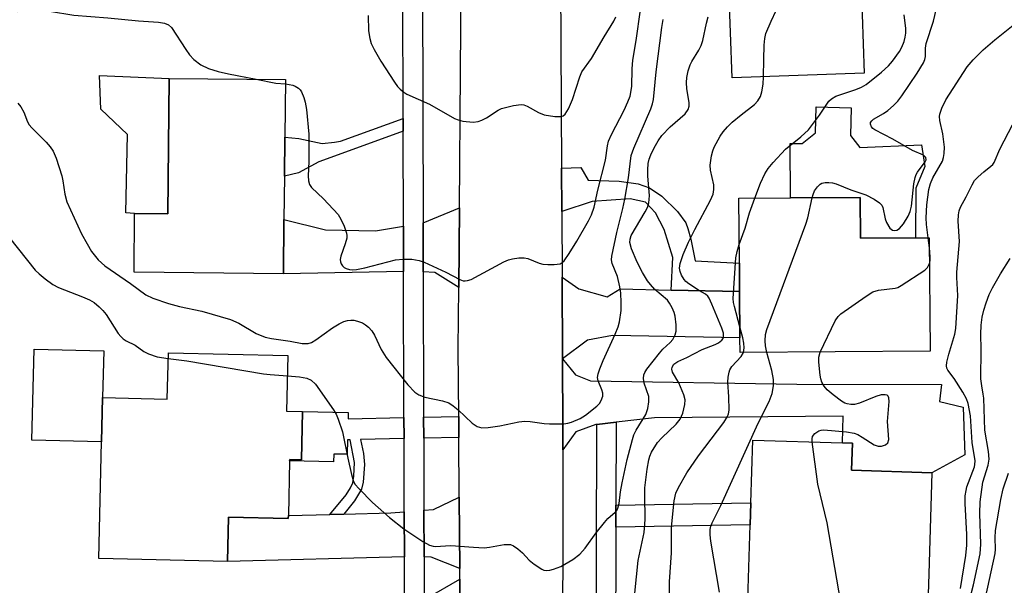
# Model space of a CAD drawing. Units: inches. Extents: x 1285759 to 1291759, y 477452 to 481453.
# Drawn here: x 1288265 to 1288484, y 479382 to 479508 of the extents above; entities that cross this region are included whole.
import ezdxf

# ---------------------------------------------------------------- set-up
doc = ezdxf.new("R2010")
doc.units = ezdxf.units.IN
doc.header["$MEASUREMENT"] = 0
for name, color, linetype in [('BLDG-Footprint', 5, 'Continuous'), ('CULTRL-Pad', 6, 'Continuous'), ('TRANS-Driveway', 251, 'Continuous'), ('TRANS-Non Street Sidewalk', 7, 'Continuous'), ('TRANS-Road', 130, 'Continuous'), ('TRANS-Street Sidewalk', 7, 'Continuous'), ('Undefined', 1, 'Continuous')]:
    doc.layers.add(name, color=color, linetype=linetype)

msp = doc.modelspace()

# ---------------------------------------------------------------- linework, layer by layer
at = {"layer": 'BLDG-Footprint'}
for points, elevation in [([(1288452.72, 479496.29), (1288423.35, 479495.27), (1288422.64, 479515.48), (1288422.58, 479517.26), (1288426.31, 479517.39), (1288430.08, 479517.52), (1288429.66, 479529.73), (1288429.32, 479539.67), (1288429.24, 479541.86), (1288451.11, 479542.62), (1288451.22, 479539.53), (1288452.27, 479509.37)], 313.78), ([(1288323.91, 479473.38), (1288323.81, 479463.75), (1288323.68, 479451.69), (1288290.5, 479452.04), (1288290.64, 479465.1), (1288298.01, 479465.02), (1288298.33, 479495.14), (1288324.14, 479494.86), (1288324, 479482.07)], 311.1), ([(1288451.8, 479468.69), (1288451.87, 479459.6), (1288464.1, 479459.7), (1288467.17, 479459.72), (1288467.37, 479434.51), (1288425.13, 479434.18), (1288425.1, 479437.49), (1288425.02, 479447.78), (1288424.97, 479454.08), (1288424.86, 479468.48), (1288436.37, 479468.57)], 320.8), ([(1288324.67, 479433.54), (1288324.38, 479421.21), (1288327.93, 479421.13), (1288327.68, 479410.37), (1288325.08, 479410.43), (1288325.07, 479410.12), (1288324.79, 479398.02), (1288324.78, 479397.29), (1288311.51, 479397.6), (1288311.28, 479387.75), (1288282.7, 479388.41), (1288283.3, 479414.39), (1288283.53, 479424.19), (1288297.9, 479423.85), (1288298.13, 479434.15)], 314.79), ([(1288467.03, 479385.01), (1288466.82, 479378.1), (1288426.87, 479379.31), (1288427.37, 479395.91), (1288427.52, 479400.82), (1288427.94, 479414.73), (1288447.92, 479414.12), (1288450.08, 479414.06), (1288449.9, 479408.03), (1288467.71, 479407.49)], 321.51)]:
    msp.add_lwpolyline(points, close=True, dxfattribs=dict(at, elevation=elevation))
at = {"layer": 'CULTRL-Pad'}
for points in [[(1288298.33, 479495.14), (1288298.01, 479465.02), (1288290.64, 479465.1), (1288288.68, 479465.28), (1288289.08, 479482.69), (1288283.11, 479488.32), (1288282.84, 479495.79)], [(1288449.69, 479482.42), (1288451.7, 479479.78), (1288465.44, 479480.38), (1288466.14, 479475.57), (1288464.19, 479470.75), (1288464.1, 479459.7), (1288451.87, 479459.6), (1288451.8, 479468.69), (1288436.37, 479468.57), (1288436.28, 479480.67), (1288438.94, 479480.69), (1288441.9, 479483.03), (1288442.02, 479488.83), (1288449.81, 479488.56)], [(1288283.53, 479424.19), (1288283.3, 479414.39), (1288267.82, 479414.75), (1288268.29, 479434.94), (1288283.77, 479434.58)]]:
    msp.add_lwpolyline(points, close=True, dxfattribs=at)
at = {"layer": 'TRANS-Driveway'}
for points in [[(1288362.62, 479448.68), (1288357.31, 479451.97), (1288354.75, 479452.17), (1288354.72, 479463.03), (1288362.77, 479466.4)], [(1288350.35, 479462.28), (1288350.38, 479452.2), (1288323.68, 479451.69), (1288323.81, 479463.75), (1288333.06, 479461.46), (1288344.12, 479461.22)], [(1288409.79, 479448.1), (1288425.02, 479447.78), (1288425.1, 479437.49), (1288396.79, 479437.96), (1288391.26, 479436.99), (1288385.71, 479432.78), (1288385.61, 479450.94), (1288389.3, 479448.39), (1288395.62, 479446.57), (1288398.52, 479448.34)], [(1288397.58, 479418.71), (1288393.34, 479418.23), (1288393.08, 479418.2), (1288388.66, 479416.56), (1288385.76, 479412.6), (1288385.76, 479417.44), (1288385.71, 479432.78), (1288388.58, 479429.25), (1288391.88, 479427.95), (1288437.73, 479427.17), (1288469.88, 479427.07), (1288469.46, 479423.35), (1288474.67, 479422.05), (1288475.04, 479411.5), (1288467.71, 479407.49), (1288449.9, 479408.03), (1288450.08, 479414.06), (1288447.92, 479414.12), (1288448.05, 479420.04), (1288406.1, 479419.66)], [(1288362.87, 479386.19), (1288356.5, 479388.75), (1288354.93, 479388.77), (1288354.9, 479399.15), (1288357.05, 479399.33), (1288362.75, 479402.09)], [(1288350.56, 479388.81), (1288311.28, 479387.75), (1288311.51, 479397.6), (1288324.78, 479397.29), (1288324.79, 479398.02), (1288334.02, 479398.23), (1288337.09, 479398.31), (1288347.57, 479398.55), (1288350.53, 479398.79)], [(1288363.03, 479365.31), (1288357.41, 479369.89), (1288354.98, 479370.62), (1288354.96, 479379.54), (1288355.68, 479379.66), (1288362.89, 479383.86)]]:
    msp.add_lwpolyline(points, close=True, dxfattribs=at)
at = {"layer": 'TRANS-Non Street Sidewalk'}
for points in [[(1288350.29, 479483.39), (1288343.99, 479481.08), (1288331.58, 479476.58), (1288327.01, 479474.16), (1288323.91, 479473.38), (1288324, 479482.07), (1288327.14, 479481.8), (1288332.31, 479480.7), (1288335.06, 479480.95), (1288336.4, 479481.19), (1288350.28, 479486.25)], [(1288425.02, 479447.78), (1288409.79, 479448.1), (1288410.19, 479455.32), (1288408.28, 479461.54), (1288406.36, 479465.24), (1288404.14, 479467.62), (1288400.74, 479468.36), (1288392.3, 479467.78), (1288385.53, 479465.56), (1288385.48, 479475.2), (1288389.79, 479475.34), (1288391.41, 479472.53), (1288398.25, 479472.29), (1288402.52, 479471.69), (1288405.04, 479470.81), (1288407.72, 479468.94), (1288411.22, 479465.53), (1288413.05, 479463.05), (1288413.55, 479461.76), (1288414.17, 479459.37), (1288415.19, 479454.6), (1288424.98, 479454.08)], [(1288350.47, 479419.73), (1288350.49, 479415.08), (1288340.83, 479414.88), (1288341.48, 479411.74), (1288341.72, 479409.31), (1288341.43, 479405.37), (1288341, 479403.87), (1288339.48, 479401.27), (1288337.09, 479398.31), (1288334.02, 479398.23), (1288337.65, 479402.58), (1288338.62, 479404.11), (1288339.09, 479405.22), (1288339.33, 479406.76), (1288339.45, 479409.75), (1288338.53, 479414.83), (1288337.96, 479414.82), (1288337.88, 479411.58), (1288334.89, 479411.65), (1288334.85, 479409.89), (1288325.07, 479410.12), (1288325.08, 479410.43), (1288327.68, 479410.37), (1288327.93, 479421.13), (1288338.1, 479420.89), (1288338.07, 479419.47)], [(1288362.65, 479415.34), (1288354.86, 479415.17), (1288354.84, 479419.82), (1288362.62, 479419.98)], [(1288397.52, 479395.38), (1288397.53, 479400.29), (1288427.52, 479400.82), (1288427.37, 479395.91)]]:
    msp.add_lwpolyline(points, close=True, dxfattribs=at)
at = {"layer": 'TRANS-Road'}
for points in [[(1288363.03, 479365.31), (1288362.89, 479383.86), (1288362.87, 479386.19), (1288362.75, 479402.09), (1288362.65, 479415.34), (1288362.62, 479419.98), (1288362.51, 479435.01), (1288362.62, 479448.68), (1288362.77, 479466.4), (1288363.27, 479526.62), (1288363.23, 479541.1), (1288363.21, 479544.95), (1288363.19, 479554.47), (1288363.13, 479574.23), (1288363.13, 479575.39), (1288363.08, 479591.52), (1288363.02, 479610.92), (1288363.22, 479659.32)], [(1288385.76, 479630.47), (1288385.65, 479610.9), (1288385.46, 479577.79), (1288385.34, 479556.41), (1288385.29, 479547.77), (1288385.19, 479530.25), (1288385.48, 479475.2), (1288385.53, 479465.56), (1288385.61, 479450.94), (1288385.71, 479432.78), (1288385.76, 479417.44), (1288385.76, 479412.6), (1288385.68, 479354.58)]]:
    msp.add_lwpolyline(points, dxfattribs=at)
at = {"layer": 'TRANS-Street Sidewalk'}
for points in [[(1288350.59, 479378.84), (1288350.56, 479388.81), (1288350.53, 479398.79), (1288350.49, 479415.08), (1288350.47, 479419.73), (1288350.38, 479452.2), (1288350.35, 479462.28), (1288350.29, 479483.39), (1288350.28, 479486.25), (1288350.13, 479541.13), (1288350.12, 479544.98), (1288350.07, 479560.4), (1288350.05, 479568.81), (1288350.02, 479578.7), (1288349.99, 479588.92), (1288349.98, 479593.21), (1288349.8, 479659.09), (1288349.79, 479662.92), (1288349.72, 479689.19), (1288349.7, 479697.55), (1288349.54, 479757.69), (1288349.53, 479762.19), (1288349.37, 479820.59), (1288349.14, 479856.76)], [(1288353.5, 479857.05), (1288353.74, 479820.61), (1288354.07, 479697.57), (1288354.09, 479688.97), (1288354.16, 479662.99), (1288354.17, 479659.16), (1288354.36, 479589.3), (1288354.39, 479578.63), (1288354.41, 479570.62), (1288354.44, 479560.58), (1288354.49, 479545.07), (1288354.5, 479541.23), (1288354.72, 479463.03), (1288354.75, 479452.17), (1288354.84, 479419.82), (1288354.86, 479415.17), (1288354.9, 479399.15), (1288354.93, 479388.77), (1288354.96, 479379.54)], [(1288393.11, 479331.59), (1288393.34, 479418.23), (1288397.58, 479418.71), (1288397.53, 479400.29), (1288397.52, 479395.38), (1288397.36, 479338.11)]]:
    msp.add_lwpolyline(points, dxfattribs=at)
at = {"layer": 'Undefined'}
msp.add_line((1288467.19, 479457.5, 322), (1288466.9, 479459.72, 322), dxfattribs=at)
for points, elevation in [([(1288430.37, 479495.51), (1288430.38, 479499.36), (1288430.49, 479502.55), (1288430.6, 479503.99), (1288430.86, 479505.11), (1288432.02, 479507.83), (1288433.17, 479510.23), (1288438.56, 479519.16), (1288439.41, 479520.72), (1288439.81, 479521.82), (1288440.29, 479523.51), (1288441.9, 479531.25), (1288442.43, 479532.87), (1288443.49, 479534.85), (1288444.72, 479536.89), (1288445.4, 479537.82), (1288446.74, 479539.31), (1288447.57, 479540.08), (1288448.52, 479540.73), (1288450.04, 479541.56), (1288451.13, 479541.96)], 316), ([(1288441.14, 479468.61), (1288441.35, 479469.33), (1288441.7, 479470.11), (1288442.33, 479471.05), (1288442.89, 479471.62), (1288443.33, 479471.85), (1288444.07, 479472), (1288444.86, 479472.01), (1288445.66, 479471.92), (1288446.49, 479471.68), (1288449.71, 479470.4), (1288453.08, 479469.25), (1288454.89, 479468.29), (1288456.09, 479467.51), (1288456.64, 479466.93), (1288456.86, 479466.45), (1288457.34, 479463.93), (1288457.63, 479463.1), (1288458.38, 479461.86), (1288459, 479461.42), (1288459.47, 479461.33), (1288459.95, 479461.37), (1288460.58, 479461.74), (1288461.44, 479462.8), (1288462.49, 479464.5), (1288462.93, 479465.54), (1288463.22, 479466.73), (1288463.76, 479471.69), (1288464, 479473.11), (1288464.25, 479473.78), (1288464.55, 479474.27), (1288466.27, 479476.61), (1288466.44, 479477.06), (1288466.38, 479477.57), (1288465.89, 479478.04), (1288463.44, 479479.13), (1288459.09, 479481.65), (1288455.06, 479483.69), (1288454.61, 479484.02), (1288454.3, 479484.39), (1288454.08, 479484.98), (1288454.12, 479485.36), (1288454.37, 479485.73), (1288454.76, 479486.05), (1288457, 479487.35), (1288457.94, 479488), (1288459.2, 479489.1), (1288460.17, 479490.09), (1288461.04, 479491.25), (1288464.47, 479496.33), (1288465.86, 479498.56), (1288466.2, 479499.33), (1288466.34, 479499.99), (1288466.35, 479501.86), (1288466.49, 479502.87), (1288468.07, 479507.85), (1288469.22, 479512.64)], 320), ([(1288264.65, 479509.98), (1288268.75, 479510.24), (1288270.22, 479510.26), (1288271.7, 479510.1), (1288277.13, 479509.21), (1288284.67, 479508.62), (1288291.52, 479507.92), (1288295.93, 479507.64), (1288297.28, 479507.43), (1288298.17, 479507.04), (1288298.81, 479506.48), (1288301.99, 479501.57), (1288302.83, 479500.38), (1288303.8, 479499.37), (1288305.33, 479498.15), (1288307.02, 479497.34), (1288309.2, 479496.67), (1288311.48, 479496.13), (1288317.61, 479494.93)], 310), ([(1288324.13, 479493.89), (1288325.8, 479493.64), (1288326.31, 479493.43), (1288327.01, 479492.99), (1288327.4, 479492.62), (1288327.7, 479492.18), (1288328.25, 479490.9), (1288328.54, 479489.83), (1288328.79, 479488.19), (1288329.34, 479482.72), (1288329.35, 479476.66), (1288329.15, 479473.49), (1288329.25, 479472.35), (1288329.52, 479471.55), (1288329.96, 479470.87), (1288332.59, 479468.35), (1288335.84, 479464.85), (1288336.47, 479463.88), (1288337.17, 479462.32), (1288337.72, 479460.72), (1288337.8, 479460.18), (1288337.77, 479459.66), (1288337.44, 479458.34), (1288336.46, 479455.65), (1288336.3, 479454.86), (1288336.35, 479454.36), (1288336.54, 479453.9), (1288336.82, 479453.48), (1288337.19, 479453.14), (1288337.62, 479452.9), (1288338.36, 479452.67), (1288339.13, 479452.6), (1288339.9, 479452.64), (1288341.81, 479453.04), (1288348.62, 479454.84), (1288350.32, 479454.98), (1288352.22, 479454.92), (1288353.88, 479454.63), (1288354.97, 479454.26), (1288359.77, 479452.1), (1288362.85, 479450.45), (1288363.64, 479450.17), (1288364.08, 479450.12), (1288364.58, 479450.18), (1288365.39, 479450.47), (1288372.68, 479454.38), (1288373.71, 479454.83), (1288374.55, 479455.03), (1288375.99, 479455.23), (1288377.14, 479455.25), (1288377.98, 479455.08), (1288380.48, 479454.1), (1288381.32, 479453.88), (1288382.45, 479453.78), (1288383.86, 479453.77), (1288385.19, 479453.95), (1288385.63, 479454.19), (1288386.02, 479454.56), (1288387.17, 479456.21), (1288388.88, 479458.93), (1288391.49, 479463.51), (1288392.15, 479464.82), (1288392.71, 479466.48), (1288393.53, 479470.29), (1288395.25, 479476.97), (1288395.68, 479480.13), (1288395.92, 479481.16), (1288396.56, 479482.69), (1288399.39, 479488.09), (1288400.22, 479489.9), (1288400.68, 479491.22), (1288401.1, 479493.36), (1288401.13, 479497.24), (1288401.3, 479499.18), (1288402.06, 479503.54), (1288403.03, 479510.36)], 310), ([(1288264.72, 479489.64), (1288265.37, 479488.82), (1288266, 479487.63), (1288266.83, 479485.47), (1288267.23, 479484.79), (1288267.78, 479484.15), (1288270.99, 479480.94), (1288271.9, 479479.89), (1288272.51, 479478.97), (1288273.17, 479477.37), (1288274.48, 479473.51), (1288274.72, 479472.39), (1288275.15, 479469.41), (1288275.61, 479467.73), (1288278.85, 479460.58), (1288280.06, 479458.33), (1288281.08, 479456.66), (1288282.51, 479454.84), (1288283.99, 479453.44), (1288289.71, 479449.55), (1288293.1, 479447), (1288294.65, 479446.29), (1288298.19, 479445.12), (1288300.64, 479444.46), (1288305.53, 479443.37), (1288311.91, 479441.56), (1288313.76, 479440.74), (1288317.64, 479438.42), (1288319.63, 479437.64), (1288321.02, 479437.32), (1288325.16, 479436.72), (1288327.83, 479436.22), (1288329.16, 479436.18), (1288329.91, 479436.43), (1288330.86, 479437.01), (1288334.59, 479439.73), (1288336.09, 479440.61), (1288337.13, 479441.11), (1288337.9, 479441.36), (1288338.64, 479441.43), (1288339.35, 479441.37), (1288340.17, 479441.17), (1288341.22, 479440.79), (1288341.94, 479440.38), (1288342.58, 479439.85), (1288343.34, 479439.03), (1288343.95, 479438.06), (1288345.44, 479434.87), (1288346.48, 479433.1), (1288351.33, 479427), (1288352.85, 479425.36), (1288353.77, 479424.79), (1288355.07, 479424.3), (1288359.05, 479423.47), (1288360.4, 479423), (1288361.37, 479422.36), (1288362.52, 479421.44), (1288365.6, 479418.52), (1288366.75, 479417.79), (1288367.78, 479417.47), (1288369.17, 479417.51), (1288371.73, 479417.92), (1288375.95, 479418.81), (1288377.35, 479418.98), (1288378.49, 479418.9), (1288381.63, 479418.45), (1288382.79, 479418.39), (1288385.99, 479418.39), (1288386.85, 479418.48), (1288387.69, 479418.72), (1288389.59, 479419.52), (1288390.83, 479420.27), (1288393.32, 479422.25), (1288393.9, 479422.87), (1288394.31, 479423.53), (1288394.66, 479424.48), (1288394.67, 479425.2), (1288394.44, 479425.93), (1288393.6, 479427.93), (1288393.48, 479428.69), (1288393.58, 479429.49), (1288393.95, 479430.56), (1288394.74, 479432.43), (1288397.41, 479438.25), (1288398.04, 479439.9), (1288398.33, 479441), (1288398.71, 479443.53), (1288398.74, 479445.33), (1288398.67, 479447.42), (1288398.44, 479448.84), (1288397.91, 479451.07), (1288396.71, 479453.97), (1288396.6, 479454.78), (1288396.66, 479455.64), (1288397.73, 479460.87), (1288399.11, 479466.25), (1288399.55, 479468.26), (1288400.33, 479473.06), (1288400.94, 479477.99), (1288401.52, 479479.61), (1288405.3, 479488.4), (1288405.68, 479489.45), (1288405.91, 479490.45), (1288406.49, 479496.58), (1288407.78, 479506.47), (1288408.06, 479508.2)], 312), ([(1288324.56, 479429.04), (1288327.26, 479428.84), (1288328.91, 479428.53), (1288329.88, 479428.07), (1288330.8, 479427.19), (1288334.81, 479421.45), (1288335.39, 479420.47), (1288335.86, 479419.4), (1288336.82, 479416.61), (1288337.98, 479410.74), (1288338.8, 479407.11), (1288339.2, 479405.75), (1288339.59, 479404.97), (1288340.48, 479403.89), (1288343.51, 479400.86), (1288347.22, 479397.56), (1288350.46, 479394.99), (1288354.67, 479392.18), (1288356.17, 479391.38), (1288356.94, 479391.14), (1288357.43, 479391.07), (1288360.86, 479391.35), (1288365.93, 479390.94), (1288368.31, 479390.82), (1288369.5, 479390.94), (1288372.75, 479391.52), (1288373.62, 479391.57), (1288374.1, 479391.51), (1288374.81, 479391.25), (1288375.74, 479390.61), (1288376.82, 479389.65), (1288378.3, 479388.04), (1288379.42, 479387.16), (1288381.08, 479386.08), (1288381.57, 479385.87), (1288382.08, 479385.78), (1288382.88, 479385.85), (1288383.7, 479386.03), (1288385.28, 479386.62), (1288388.01, 479388.19), (1288389.57, 479389.41), (1288390.73, 479390.73), (1288393.19, 479394.14), (1288395, 479396.43), (1288395.78, 479397.29), (1288397.4, 479398.7), (1288397.73, 479399.09), (1288398.01, 479399.58), (1288398.3, 479400.62), (1288398.56, 479403.25), (1288398.91, 479405.25), (1288400.03, 479410.41), (1288401.2, 479414.89), (1288401.56, 479415.93), (1288402.05, 479416.95), (1288404.23, 479420.45), (1288404.67, 479421.79), (1288404.88, 479423.24), (1288404.86, 479424.4), (1288403.81, 479427.4), (1288403.68, 479428.47), (1288403.76, 479429.24), (1288403.97, 479429.75), (1288404.44, 479430.49), (1288407.21, 479434.05), (1288408, 479434.95), (1288409.61, 479436.47), (1288410.16, 479437.1), (1288410.7, 479438.12), (1288410.93, 479438.95), (1288410.94, 479440.34), (1288410.7, 479442.31), (1288410.51, 479443.12), (1288410.06, 479444.16), (1288409.49, 479445.14), (1288408.99, 479445.81), (1288406.21, 479448.22), (1288405.22, 479449.29), (1288404.59, 479450.16), (1288403.48, 479452.02), (1288402.27, 479454.26), (1288401.05, 479457.26), (1288400.66, 479458.64), (1288400.69, 479459.43), (1288400.96, 479460.2), (1288404.07, 479465.45), (1288404.55, 479466.47), (1288404.84, 479467.47), (1288404.97, 479468.25), (1288404.99, 479469.1), (1288404.66, 479473.39), (1288404.63, 479474.81), (1288404.74, 479476.22), (1288404.95, 479477.15), (1288405.33, 479478.16), (1288406.06, 479479.71), (1288406.94, 479481.25), (1288407.78, 479482.47), (1288409.61, 479484.34), (1288412.91, 479487.28), (1288413.58, 479488.2), (1288413.81, 479488.97), (1288413.84, 479489.79), (1288413.32, 479492.8), (1288413.22, 479494.19), (1288413.3, 479495.36), (1288413.61, 479496.82), (1288414.03, 479498.14), (1288414.38, 479498.9), (1288415.95, 479501.38), (1288416.5, 479502.41), (1288416.84, 479503.52), (1288417.66, 479507.43), (1288418.05, 479508.78)], 314), ([(1288342.54, 479509.09), (1288342.62, 479505.68), (1288342.88, 479504.01), (1288343.2, 479502.92), (1288343.85, 479501.58), (1288345.33, 479498.99), (1288348.34, 479494.3), (1288349.03, 479493.36), (1288349.59, 479492.75), (1288350.41, 479492.06), (1288351.1, 479491.62), (1288356.14, 479489.44), (1288361.69, 479486.24), (1288362.48, 479485.9), (1288363.58, 479485.65), (1288365.84, 479485.41), (1288366.95, 479485.54), (1288367.75, 479485.86), (1288368.8, 479486.4), (1288371.42, 479488.08), (1288372.17, 479488.45), (1288374.77, 479489.08), (1288376.51, 479489.31), (1288377.07, 479489.28), (1288377.86, 479488.99), (1288380.36, 479487.54), (1288381.6, 479487.01), (1288383.96, 479486.64), (1288385.38, 479486.65), (1288385.81, 479486.81), (1288386.3, 479487.19), (1288387.01, 479488.35), (1288387.89, 479490.47), (1288389.55, 479495.51), (1288390, 479496.57), (1288392.16, 479499.52), (1288394.92, 479504.4), (1288397.06, 479507.82), (1288397.55, 479508.83)], 308), ([(1288428.4, 479468.51), (1288429.66, 479471.88), (1288430.63, 479473.93), (1288431.36, 479475.13), (1288432.47, 479476.44), (1288435.21, 479479.37), (1288438.61, 479482.11), (1288440.3, 479483.7), (1288442.74, 479486.97), (1288444.84, 479490.06), (1288445.45, 479490.61), (1288446.42, 479491.17), (1288450.87, 479492.65), (1288452.14, 479493.19), (1288453.11, 479493.76), (1288456.53, 479496.54), (1288458.08, 479497.89), (1288459.02, 479498.98), (1288460.53, 479501.1), (1288461.06, 479502.08), (1288461.55, 479503.33), (1288461.83, 479504.32), (1288461.96, 479505.22), (1288461.92, 479506.23), (1288461.57, 479509.23)], 318), ([(1288466.9, 479459.72), (1288466.52, 479462.64), (1288466.45, 479464.11), (1288466.63, 479467), (1288467.1, 479470.44), (1288467.44, 479471.75), (1288467.93, 479473.02), (1288470.07, 479476.73), (1288470.34, 479477.55), (1288470.47, 479478.41), (1288470.51, 479479.87), (1288470.42, 479481.06), (1288470.16, 479482.81), (1288469.51, 479485.8), (1288469.43, 479486.64), (1288469.48, 479487.19), (1288469.96, 479488.54), (1288470.86, 479490.4), (1288475.6, 479497.69), (1288476.9, 479499.25), (1288479.17, 479501.5), (1288481.74, 479503.74), (1288485.78, 479507)], 322), ([(1288317.61, 479494.93), (1288322, 479494.11), (1288324.13, 479493.89)], 310), ([(1288401.75, 479380.72), (1288402.49, 479388), (1288403.83, 479394.2), (1288404.03, 479397.08), (1288403.94, 479402.54), (1288403.97, 479404.14), (1288404.47, 479408.29), (1288404.83, 479410.33), (1288405.1, 479411.17), (1288405.49, 479412.05), (1288406.79, 479414.18), (1288407.73, 479415.25), (1288410.92, 479418.29), (1288411.85, 479419.43), (1288412.38, 479420.72), (1288412.87, 479422.63), (1288412.9, 479423.72), (1288412.62, 479424.8), (1288411.54, 479427.45), (1288410.15, 479429.84), (1288409.98, 479430.52), (1288410.04, 479430.96), (1288410.41, 479431.59), (1288411.32, 479432.24), (1288413.29, 479433.11), (1288416.72, 479434.91), (1288419.58, 479435.98), (1288420.34, 479436.33), (1288421.11, 479436.97), (1288421.36, 479437.36), (1288421.47, 479437.79), (1288421.43, 479438.53), (1288421.07, 479439.65), (1288418.89, 479444.96), (1288418.25, 479446.28), (1288417.95, 479446.7), (1288417.43, 479447.17), (1288416.1, 479447.94), (1288413.72, 479449.5), (1288413.06, 479450), (1288412.68, 479450.41), (1288412.1, 479451.4), (1288411.8, 479452.21), (1288411.7, 479452.99), (1288411.82, 479454.02), (1288412.5, 479455.98), (1288413.66, 479458.71), (1288415.11, 479461.58), (1288418.59, 479468.05), (1288419.14, 479469.38), (1288419.33, 479470.45), (1288419.3, 479471.45), (1288418.56, 479474.76), (1288418.46, 479475.87), (1288418.77, 479477.89), (1288419.06, 479479.02), (1288419.37, 479479.82), (1288420.74, 479482.33), (1288421.41, 479483.28), (1288422.35, 479484.39), (1288423.41, 479485.38), (1288425.41, 479487.05), (1288428.35, 479489.32), (1288429.09, 479490.14), (1288429.64, 479491.11), (1288429.98, 479492.16), (1288430.29, 479493.82), (1288430.37, 479495.51)], 316), ([(1288474.1, 479381.78), (1288475.29, 479389.1), (1288475.47, 479391.39), (1288475.51, 479393.78), (1288475.1, 479400.64), (1288475.14, 479402.38), (1288475.32, 479403.53), (1288475.54, 479404.34), (1288477.19, 479408.8), (1288477.31, 479409.34), (1288477.36, 479410.16), (1288476.69, 479414.18), (1288476.31, 479420.15), (1288475.8, 479422.85), (1288475.4, 479423.9), (1288474.62, 479425.41), (1288472.67, 479428.42), (1288471.27, 479430.29), (1288471.05, 479430.74), (1288470.98, 479431.26), (1288471.07, 479432.09), (1288471.47, 479433.83), (1288472.85, 479438.26), (1288473.08, 479439.56), (1288473.48, 479446.86), (1288473.28, 479450.87), (1288473.29, 479452.03), (1288473.87, 479458.85), (1288473.56, 479463.41), (1288473.64, 479464.84), (1288473.81, 479465.69), (1288474.09, 479466.51), (1288475.36, 479468.79), (1288476.69, 479471.5), (1288477.24, 479472.41), (1288478, 479473.25), (1288479.27, 479474.39), (1288480.85, 479475.59), (1288481.25, 479475.97), (1288481.57, 479476.41), (1288482.83, 479479.39), (1288488.56, 479490.34)], 324), ([(1288424.94, 479458.19), (1288426.27, 479461.85), (1288427.26, 479465.25), (1288428.4, 479468.51)], 318), ([(1288431.04, 479434.23), (1288430.76, 479435.71), (1288430.7, 479436.8), (1288430.8, 479438.18), (1288431.05, 479439.3), (1288439.75, 479462.75), (1288440.17, 479464.16), (1288441.14, 479468.61)], 320), ([(1288262.83, 479459.73), (1288268.57, 479452.53), (1288269.41, 479451.71), (1288270.79, 479450.6), (1288272.46, 479449.36), (1288273.69, 479448.66), (1288279.09, 479446.61), (1288280.63, 479445.94), (1288281.62, 479445.31), (1288282.78, 479444.37), (1288283.61, 479443.54), (1288284.29, 479442.64), (1288287, 479438.44), (1288287.54, 479437.79), (1288288.12, 479437.28), (1288288.78, 479436.84), (1288290.78, 479435.83), (1288292.71, 479434.45), (1288293.71, 479433.91), (1288295.64, 479433.28), (1288298.11, 479432.91)], 314), ([(1288425.08, 479439.94), (1288423.87, 479444.44), (1288423.7, 479445.31), (1288423.63, 479446.18), (1288424.22, 479455.23), (1288424.45, 479456.66), (1288424.94, 479458.19)], 318), ([(1288467.22, 479454.02), (1288467.35, 479454.61), (1288467.39, 479455.44), (1288467.19, 479457.5)], 322), ([(1288475.57, 479377.17), (1288477, 479382.57), (1288478.49, 479389.44), (1288478.63, 479391.58), (1288478.36, 479398.41), (1288478.44, 479401.03), (1288479.05, 479405.4), (1288480.22, 479409.14), (1288480.45, 479410.52), (1288480.3, 479412.23), (1288479.53, 479416.92), (1288479.26, 479424.09), (1288479.16, 479424.95), (1288478.81, 479426.77), (1288478.65, 479428.38), (1288478.71, 479434.89), (1288478.58, 479438.26), (1288478.7, 479440.31), (1288478.93, 479442.04), (1288479.28, 479443.64), (1288479.77, 479445.24), (1288480.46, 479447.07), (1288481.24, 479448.62), (1288482.95, 479451.67), (1288485.16, 479455.08)], 326), ([(1288442.91, 479434.32), (1288446.26, 479441.24), (1288446.9, 479442.2), (1288447.53, 479442.79), (1288453.15, 479446.76), (1288454.66, 479447.7), (1288455.91, 479448.09), (1288459.61, 479448.51), (1288460.16, 479448.69), (1288460.94, 479449.09), (1288466.2, 479452.5), (1288466.8, 479453.1), (1288467.22, 479454.02)], 322), ([(1288425.87, 479434.19), (1288426.03, 479435.26), (1288425.99, 479436.31), (1288425.75, 479437.48), (1288425.08, 479439.94)], 318), ([(1288298.11, 479432.91), (1288302.21, 479432.36), (1288319.27, 479429.47), (1288320.72, 479429.29), (1288324.56, 479429.04)], 314), ([(1288409.45, 479380.13), (1288409.43, 479383.25), (1288409.92, 479389.68), (1288409.87, 479395.4), (1288410.51, 479401.22), (1288410.84, 479402.92), (1288411.44, 479404.22), (1288413.34, 479407.45), (1288415.93, 479411.22), (1288421.5, 479418.62), (1288422.35, 479419.96), (1288422.58, 479420.59), (1288422.69, 479421.37), (1288422.62, 479424.33), (1288422.43, 479427.64), (1288422.5, 479428.76), (1288422.68, 479429.86), (1288422.86, 479430.37), (1288423.3, 479431.08), (1288425.39, 479433.34), (1288425.87, 479434.19)], 318), ([(1288420.54, 479380.93), (1288418.63, 479392.3), (1288418.48, 479393.71), (1288418.47, 479394.87), (1288418.63, 479395.62), (1288418.94, 479396.38), (1288420.86, 479400.2), (1288429.13, 479418.48), (1288431.58, 479423.32), (1288432.26, 479425.11), (1288432.58, 479426.79), (1288432.56, 479428.22), (1288432.2, 479430.18), (1288431.04, 479434.23)], 320), ([(1288441.13, 479414.33), (1288441.13, 479415.06), (1288441.25, 479415.56), (1288441.71, 479416.19), (1288442.63, 479416.79), (1288443.16, 479416.94), (1288443.73, 479416.99), (1288448.77, 479416.59), (1288450.5, 479416.29), (1288451.28, 479415.96), (1288452.29, 479415.4), (1288454.9, 479413.7), (1288455.82, 479413.36), (1288456.55, 479413.38), (1288457.47, 479413.71), (1288457.97, 479414.14), (1288458.16, 479414.84), (1288457.88, 479418.85), (1288458.22, 479423.32), (1288458.19, 479424.11), (1288458.02, 479424.53), (1288457.78, 479424.72), (1288457.4, 479424.83), (1288456.45, 479424.78), (1288455.32, 479424.41), (1288451.67, 479422.92), (1288450.53, 479422.63), (1288449.71, 479422.63), (1288448.9, 479422.77), (1288448.38, 479422.94), (1288447.64, 479423.36), (1288445.8, 479424.77), (1288444.48, 479425.89), (1288443.78, 479426.72), (1288443.29, 479427.62), (1288443.05, 479428.39), (1288442.9, 479429.21), (1288442.61, 479432.04), (1288442.64, 479433.21), (1288442.91, 479434.32)], 322), ([(1288447.53, 479378.68), (1288444.5, 479396.36), (1288442.37, 479404.93), (1288441.13, 479414.33)], 322), ([(1288479.68, 479379.68), (1288481.78, 479389.53), (1288481.87, 479390.5), (1288481.8, 479393.05), (1288481.9, 479394.62), (1288483.04, 479401.51), (1288483.61, 479403.91), (1288484.79, 479407.39)], 328)]:
    msp.add_lwpolyline(points, dxfattribs=dict(at, elevation=elevation))

doc.saveas('drawing.dxf')
